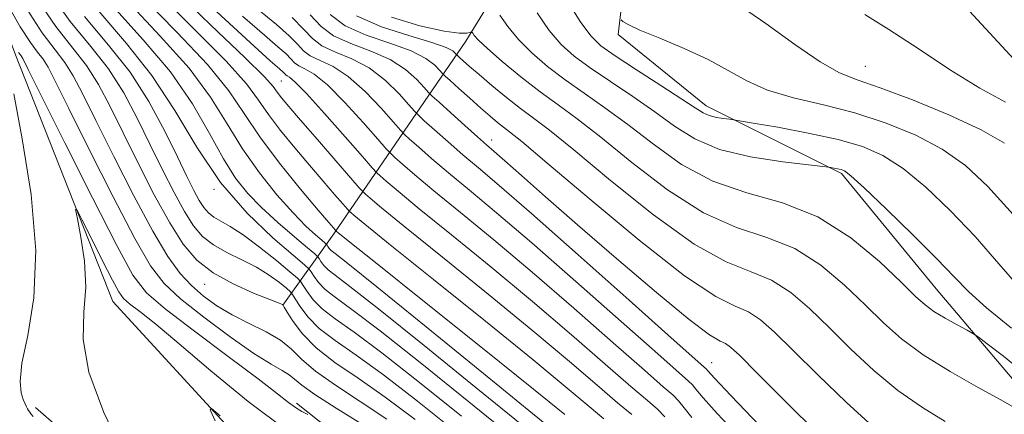
# Model space of a CAD drawing. Extents: x 2117300 to 2120200, y 297300 to 300200.
# Drawn here: x 2119186 to 2119303, y 298839 to 298886 of the extents above; entities that cross this region are included whole.
import ezdxf

# ---------------------------------------------------------------- set-up
doc = ezdxf.new("R2010")
doc.units = 0
doc.header["$MEASUREMENT"] = 0
doc.linetypes.add('rvrstm', pattern=[117.1, 50, -3.9, 0.5, -3.9, 0.5, -3.9, 0.5, -3.9, 50])
for name, color, linetype, lineweight in [('BREAKLINE DTM HARD', 7, 'Continuous', 0), ('CONTOUR INDEX', 41, 'Continuous', 13), ('CONTOUR INTERMEDIATE', 44, 'Continuous', 0), ('SPOT ELEVATION DTM', 2, 'Continuous', 13), ('STREAM - RIVER SINGLE LINE', 142, 'rvrstm', 0)]:
    doc.layers.add(name, color=color, linetype=linetype, lineweight=lineweight)

msp = doc.modelspace()

# ---------------------------------------------------------------- linework, layer by layer
at = {"layer": 'BREAKLINE DTM HARD'}
for points in [[(2119274.19, 298904.99, 1024.03), (2119291.48, 298895.73, 1023.99), (2119310.76, 298874.8, 1022.71), (2119326.83, 298858.7, 1022.31), (2119346.12, 298846.63, 1021.3), (2119366.62, 298836.56, 1020.82), (2119389.53, 298825.28, 1020.5), (2119414.86, 298817.62, 1020.25), (2119430.54, 298816.8, 1019.61), (2119445.42, 298817.59, 1018.08), (2119455.07, 298817.98, 1018.08), (2119473.57, 298824.4, 1017.8), (2119493.68, 298832.83, 1017.2), (2119508.17, 298838.05, 1018.16), (2119536.72, 298848.48, 1018.89), (2119551.61, 298853.29, 1020.74)], [(2119259.5, 298901.83, 1020.65), (2119257.48, 298884.54, 1017.67), (2119267.93, 298876.09, 1016.59), (2119284, 298868.03, 1013.73), (2119295.25, 298854.35, 1012.97), (2119306.5, 298841.07, 1010.59), (2119318.95, 298827.39, 1010.43), (2119329, 298819.74, 1009.63)], [(2119249.45, 298900.23, 1018.19), (2119239.38, 298883.75, 1009.39), (2119223.68, 298860.85, 989.68), (2119217.64, 298852.41, 977.98)], [(2119188.23, 298840.23, 970.83), (2119206.71, 298824.13, 969.75), (2119222.38, 298812.86, 969.22), (2119238.05, 298797.97, 968.42), (2119247.69, 298786.7, 968.3), (2119252.91, 298775.84, 967.98), (2119256.12, 298767.8, 968.94), (2119265.76, 298752.11, 968.42), (2119277.81, 298731.59, 967.5), (2119287.04, 298716.3, 966.29), (2119293.47, 298707.45, 965.57), (2119301.51, 298703.82, 966.13), (2119313.56, 298694.16, 965.73), (2119330.04, 298687.31, 965.16), (2119344.51, 298681.27, 963.56), (2119360.99, 298672.81, 962.51), (2119379.89, 298663.95, 961.22), (2119385.11, 298662.34, 961.1), (2119397.17, 298653.48, 960.98), (2119405.6, 298643.82, 960.98), (2119412.83, 298627.73, 960.94), (2119414.82, 298609.64, 960.7), (2119417.62, 298592.34, 960.38), (2119424.05, 298577.86, 960.58)], [(2119219.24, 298840.74, 972.35), (2119232.9, 298829.88, 970.22), (2119251.39, 298814.18, 968.53), (2119265.45, 298800.09, 967.09), (2119275.49, 298786.01, 967.45), (2119285.13, 298767.91, 966.44), (2119293.96, 298748.2, 966), (2119300.78, 298737.33, 966.24), (2119312.43, 298722.04, 965.32), (2119334.54, 298707.15, 965.52), (2119351.82, 298695.87, 964.19), (2119361.46, 298692.25, 963.31)]]:
    msp.add_polyline3d(points, dxfattribs=at)
at = {"layer": 'CONTOUR INDEX', "flags": 128}
for points, elevation in [([(2119189.458, 298890.16), (2119192.352, 298886.108), (2119194.805, 298883.113), (2119196.902, 298880.465), (2119198.724, 298877.603), (2119200.354, 298874.543), (2119201.87, 298871.442), (2119203.33, 298868.463), (2119204.704, 298865.766), (2119205.937, 298863.516), (2119207.017, 298861.817), (2119208.099, 298860.553), (2119209.378, 298859.55), (2119210.983, 298858.655), (2119212.765, 298857.791), (2119214.506, 298856.899), (2119216.018, 298855.955), (2119217.218, 298855.072), (2119218.051, 298854.394), (2119218.511, 298853.997), (2119218.784, 298853.677), (2119219.102, 298853.159), (2119219.674, 298852.241), (2119220.601, 298851.011), (2119221.958, 298849.63), (2119223.829, 298848.18), (2119226.329, 298846.437), (2119229.584, 298844.099), (2119233.61, 298840.999), (2119237.991, 298837.513)], 980), ([(2119200.804, 298889.196), (2119205.06, 298884.79), (2119208.691, 298880.968), (2119211.196, 298877.874), (2119213.029, 298875.171), (2119214.883, 298872.4), (2119217.24, 298869.272), (2119219.743, 298866.183), (2119221.828, 298863.698), (2119223.074, 298862.227), (2119223.639, 298861.563), (2119223.83, 298861.342), (2119223.905, 298861.257), (2119223.938, 298861.22), (2119223.959, 298861.2), (2119224.16, 298861.036), (2119225.387, 298860.052), (2119228.647, 298857.443), (2119234.458, 298852.796), (2119241.364, 298847.267), (2119247.416, 298842.405), (2119251.137, 298839.386)], 990), ([(2119271.616, 298888.196), (2119275.022, 298885.875), (2119278.476, 298883.377), (2119281.481, 298881.286), (2119283.755, 298879.998), (2119285.864, 298879.155), (2119288.592, 298878.213), (2119292.435, 298876.769), (2119296.751, 298874.999), (2119300.612, 298873.22), (2119303.364, 298871.621)], 1020), ([(2119214.725, 298887.476), (2119216.861, 298885.72), (2119218.377, 298884.407), (2119219.354, 298883.401), (2119220.079, 298882.625), (2119220.891, 298882.014), (2119222.06, 298881.47), (2119223.588, 298880.748), (2119225.406, 298879.568), (2119227.404, 298877.784), (2119229.299, 298875.798), (2119230.762, 298874.146), (2119231.592, 298873.201), (2119232.092, 298872.677), (2119232.691, 298872.127), (2119233.739, 298871.187), (2119235.285, 298869.831), (2119237.298, 298868.12), (2119239.799, 298866.052), (2119243.013, 298863.38), (2119247.215, 298859.796), (2119252.448, 298855.216), (2119257.811, 298850.465), (2119262.174, 298846.593), (2119264.713, 298844.36), (2119265.841, 298843.366), (2119266.284, 298842.923), (2119266.71, 298842.396), (2119267.564, 298841.379), (2119269.235, 298839.519), (2119271.919, 298836.66)], 1000), ([(2119230.556, 298886.627), (2119233.913, 298885.599), (2119236.787, 298884.962), (2119238.583, 298884.707), (2119239.478, 298884.706), (2119239.848, 298884.801), (2119240.014, 298884.859), (2119240.101, 298884.835), (2119240.184, 298884.712), (2119240.366, 298884.443), (2119240.866, 298883.889), (2119241.929, 298882.884), (2119243.7, 298881.346), (2119245.913, 298879.518), (2119248.199, 298877.729), (2119250.322, 298876.175), (2119252.585, 298874.531), (2119255.42, 298872.342), (2119259.11, 298869.354), (2119263.33, 298866.115), (2119267.602, 298863.371), (2119271.539, 298861.632), (2119275.127, 298860.447), (2119278.442, 298859.125), (2119281.535, 298857.16), (2119284.358, 298854.776), (2119286.84, 298852.38), (2119288.988, 298850.279), (2119291.139, 298848.381), (2119293.709, 298846.491), (2119296.923, 298844.497), (2119300.241, 298842.617), (2119302.931, 298841.15), (2119304.53, 298840.228)], 1010), ([(2119198.711, 298834.78), (2119196.367, 298839.636), (2119194.572, 298844.416), (2119193.909, 298848.318), (2119193.994, 298851.542), (2119194.202, 298854.542), (2119194.052, 298857.617), (2119193.644, 298860.469), (2119193.223, 298862.645), (2119193.011, 298863.768), (2119193.15, 298863.746), (2119193.759, 298862.56), (2119194.874, 298860.321), (2119196.204, 298857.666), (2119197.374, 298855.359), (2119198.13, 298853.959), (2119198.698, 298853.186), (2119199.424, 298852.556), (2119200.628, 298851.623), (2119202.527, 298850.116), (2119205.314, 298847.804), (2119209.081, 298844.594), (2119213.516, 298840.942), (2119218.206, 298837.438)], 970)]:
    msp.add_lwpolyline(points, dxfattribs=dict(at, elevation=elevation))
at = {"layer": 'CONTOUR INTERMEDIATE', "flags": 128}
for points, elevation in [([(2119204.173, 298890.455), (2119209.071, 298885.655), (2119213.099, 298881.821), (2119215.429, 298879.517), (2119216.47, 298878.355), (2119216.937, 298877.712), (2119217.46, 298877.027), (2119218.322, 298875.994), (2119219.721, 298874.37), (2119221.728, 298872.06), (2119223.909, 298869.555), (2119225.704, 298867.494), (2119226.714, 298866.34), (2119227.167, 298865.841), (2119227.452, 298865.571), (2119227.992, 298865.096), (2119229.346, 298863.964), (2119232.108, 298861.714), (2119236.595, 298858.098), (2119242.024, 298853.712), (2119247.335, 298849.362), (2119251.671, 298845.712), (2119254.973, 298842.868), (2119257.385, 298840.795), (2119259.073, 298839.399)], 994), ([(2119188.017, 298889.408), (2119190.653, 298885.509), (2119192.686, 298882.922), (2119194.313, 298880.853), (2119195.728, 298878.623), (2119197.112, 298876.005), (2119198.643, 298872.886), (2119200.437, 298869.256), (2119202.352, 298865.521), (2119204.18, 298862.188), (2119205.8, 298859.64), (2119207.423, 298857.744), (2119209.342, 298856.24), (2119211.715, 298854.927), (2119214.143, 298853.834), (2119216.093, 298853.048), (2119217.175, 298852.621), (2119217.58, 298852.458), (2119217.644, 298852.43), (2119217.667, 298852.394), (2119217.8, 298852.171), (2119218.157, 298851.57), (2119218.847, 298850.462), (2119219.965, 298848.979), (2119221.602, 298847.312), (2119223.822, 298845.594), (2119226.573, 298843.708), (2119229.778, 298841.477), (2119233.345, 298838.792)], 978), ([(2119202.488, 298889.825), (2119207.066, 298885.222), (2119210.895, 298881.395), (2119213.312, 298878.696), (2119214.749, 298876.763), (2119215.91, 298875.056), (2119217.35, 298873.15), (2119219.033, 298871.089), (2119220.775, 298869.034), (2119222.401, 298867.144), (2119223.774, 298865.559), (2119224.767, 298864.418), (2119225.309, 298863.798), (2119225.552, 298863.53), (2119225.706, 298863.385), (2119226.076, 298863.066), (2119227.366, 298862.008), (2119230.377, 298859.579), (2119235.527, 298855.447), (2119241.694, 298850.49), (2119247.375, 298845.883), (2119251.411, 298842.544), (2119254.015, 298840.343), (2119255.748, 298838.89)], 992), ([(2119184.823, 298888.26), (2119186.429, 298885.45), (2119187.638, 298883.583), (2119188.495, 298882.449), (2119189.135, 298881.629), (2119189.734, 298880.663), (2119190.628, 298878.93), (2119192.191, 298875.773), (2119194.628, 298870.872), (2119197.458, 298865.264), (2119200.03, 298860.328), (2119201.905, 298857.064), (2119203.508, 298854.966), (2119205.479, 298853.151), (2119208.243, 298850.962), (2119211.365, 298848.643), (2119214.194, 298846.666), (2119216.229, 298845.378), (2119217.552, 298844.623), (2119218.392, 298844.124), (2119219.021, 298843.615), (2119219.873, 298842.896), (2119221.422, 298841.779), (2119223.964, 298840.155), (2119227.079, 298838.216)], 974), ([(2119186.879, 298888.083), (2119189.043, 298884.74), (2119190.577, 298882.71), (2119191.724, 298881.241), (2119192.731, 298879.643), (2119193.87, 298877.468), (2119195.417, 298874.33), (2119197.535, 298870.061), (2119199.925, 298865.367), (2119202.173, 298861.174), (2119203.969, 298858.178), (2119205.431, 298856.174), (2119206.78, 298854.726), (2119208.209, 298853.47), (2119209.8, 298852.315), (2119211.605, 298851.242), (2119213.624, 298850.227), (2119215.636, 298849.234), (2119217.365, 298848.225), (2119218.661, 298847.156), (2119219.882, 298845.956), (2119221.511, 298844.548), (2119223.893, 298842.875), (2119226.826, 298840.962), (2119229.972, 298838.855)], 976), ([(2119197.434, 298887.937), (2119201.049, 298883.926), (2119204.283, 298880.116), (2119206.88, 298876.331), (2119208.921, 298872.779), (2119210.574, 298869.759), (2119212.015, 298867.464), (2119213.449, 298865.654), (2119215.088, 298863.982), (2119217.041, 298862.207), (2119219.002, 298860.519), (2119220.56, 298859.212), (2119221.425, 298858.487), (2119221.782, 298858.153), (2119221.94, 298857.926), (2119222.157, 298857.577), (2119222.51, 298857.11), (2119223.025, 298856.585), (2119223.851, 298855.94), (2119225.599, 298854.625), (2119229.003, 298851.965), (2119234.406, 298847.619), (2119240.605, 298842.584), (2119246.011, 298838.19)], 986), ([(2119199.119, 298888.566), (2119203.055, 298884.358), (2119206.487, 298880.542), (2119209.041, 298877.099), (2119211.004, 298873.941), (2119212.827, 298870.963), (2119214.845, 298868.11), (2119216.932, 298865.515), (2119218.843, 298863.364), (2119220.378, 298861.791), (2119221.511, 298860.739), (2119222.256, 298860.102), (2119222.65, 298859.771), (2119222.814, 298859.619), (2119222.886, 298859.515), (2119222.985, 298859.356), (2119223.146, 298859.142), (2119223.381, 298858.903), (2119223.858, 298858.527), (2119225.356, 298857.354), (2119228.809, 298854.586), (2119234.671, 298849.826), (2119241.476, 298844.274), (2119247.28, 298839.536), (2119250.681, 298836.764)], 988), ([(2119251.322, 298888.733), (2119252.97, 298886.098), (2119254.208, 298884.374), (2119255.412, 298883.205), (2119257.121, 298882.003), (2119259.665, 298880.348), (2119262.541, 298878.497), (2119265.035, 298876.879), (2119266.629, 298875.819), (2119267.568, 298875.226), (2119268.292, 298874.909), (2119269.132, 298874.704), (2119269.999, 298874.568), (2119270.697, 298874.487), (2119271.167, 298874.43), (2119271.899, 298874.313), (2119273.521, 298874.034), (2119276.424, 298873.524), (2119280.049, 298872.841), (2119283.603, 298872.073), (2119286.493, 298871.252), (2119288.933, 298870.186), (2119291.339, 298868.624), (2119294.031, 298866.394), (2119296.931, 298863.627), (2119299.866, 298860.532), (2119302.693, 298857.317), (2119305.392, 298854.197)], 1016), ([(2119194.051, 298886.708), (2119196.925, 298883.303), (2119199.491, 298880.077), (2119201.721, 298876.584), (2119203.596, 298873.08), (2119205.096, 298869.999), (2119206.223, 298867.67), (2119207.056, 298866.012), (2119207.693, 298864.843), (2119208.233, 298863.993), (2119208.774, 298863.361), (2119209.414, 298862.86), (2119210.251, 298862.384), (2119211.386, 298861.748), (2119212.92, 298860.75), (2119214.861, 298859.29), (2119216.856, 298857.685), (2119218.458, 298856.358), (2119219.355, 298855.6), (2119219.767, 298855.182), (2119220.048, 298854.748), (2119220.502, 298854.02), (2119221.237, 298853.044), (2119222.314, 298851.948), (2119223.836, 298850.767), (2119226.086, 298849.166), (2119229.39, 298846.721), (2119233.875, 298843.206), (2119238.862, 298839.203)], 982), ([(2119195.75, 298887.307), (2119199.044, 298883.494), (2119202.08, 298879.689), (2119204.787, 298875.506), (2119207.395, 298871.152), (2119210.205, 298866.985), (2119213.37, 298863.331), (2119216.452, 298860.387), (2119218.865, 298858.322), (2119220.199, 298857.202), (2119220.751, 298856.688), (2119220.994, 298856.337), (2119221.33, 298855.798), (2119221.873, 298855.077), (2119222.67, 298854.266), (2119223.843, 298853.354), (2119225.843, 298851.896), (2119229.197, 298849.343), (2119234.14, 298845.412), (2119239.733, 298840.894), (2119244.741, 298836.844)], 984), ([(2119209.772, 298887.263), (2119213.748, 298883.593), (2119216.135, 298881.437), (2119217.236, 298880.465), (2119217.635, 298880.113), (2119217.831, 298879.912), (2119217.976, 298879.757), (2119218.138, 298879.635), (2119218.424, 298879.467), (2119219.091, 298878.907), (2119220.437, 298877.544), (2119222.594, 298875.171), (2119225.041, 298872.402), (2119227.091, 298870.055), (2119228.251, 298868.729), (2119228.797, 298868.132), (2119229.198, 298867.756), (2119229.908, 298867.126), (2119231.326, 298865.919), (2119233.838, 298863.849), (2119237.663, 298860.75), (2119242.353, 298856.935), (2119247.295, 298852.84), (2119251.93, 298848.88), (2119255.919, 298845.4), (2119258.981, 298842.728), (2119260.953, 298841.053), (2119262.149, 298840.021), (2119263.005, 298839.141)], 996), ([(2119212.843, 298886.71), (2119215.43, 298884.456), (2119217.048, 298883.092), (2119218.006, 298882.26), (2119218.592, 298881.657), (2119219.027, 298881.191), (2119219.515, 298880.824), (2119220.242, 298880.468), (2119221.339, 298879.828), (2119222.921, 298878.556), (2119224.999, 298876.478), (2119227.17, 298874.1), (2119228.926, 298872.101), (2119229.922, 298870.965), (2119230.445, 298870.405), (2119230.944, 298869.942), (2119231.824, 298869.157), (2119233.305, 298867.875), (2119235.568, 298865.984), (2119238.731, 298863.401), (2119242.683, 298860.158), (2119247.255, 298856.318), (2119252.189, 298852.048), (2119256.865, 298847.933), (2119260.578, 298844.66), (2119262.833, 298842.706), (2119263.995, 298841.693), (2119264.644, 298841.032), (2119265.297, 298840.21), (2119266.214, 298839.035)], 998), ([(2119220.877, 298886.89), (2119222.182, 298885.492), (2119223.644, 298884.393), (2119225.697, 298883.473), (2119228.084, 298882.589), (2119230.374, 298881.591), (2119232.214, 298880.397), (2119233.557, 298879.195), (2119234.433, 298878.237), (2119234.934, 298877.673), (2119235.387, 298877.222), (2119236.183, 298876.498), (2119237.571, 298875.247), (2119239.245, 298873.742), (2119240.758, 298872.39), (2119241.819, 298871.458), (2119242.743, 298870.656), (2119244, 298869.555), (2119245.991, 298867.792), (2119248.85, 298865.265), (2119252.647, 298861.939), (2119257.284, 298857.922), (2119262.013, 298853.897), (2119265.918, 298850.688), (2119268.333, 298848.884), (2119269.579, 298848.129), (2119270.224, 298847.829), (2119270.827, 298847.413), (2119271.913, 298846.397), (2119273.998, 298844.319), (2119277.349, 298840.963), (2119281.249, 298837.099)], 1004), ([(2119223.234, 298886.926), (2119225.02, 298885.582), (2119227.515, 298884.474), (2119230.332, 298883.509), (2119232.859, 298882.603), (2119234.619, 298881.704), (2119235.686, 298880.893), (2119236.269, 298880.283), (2119236.588, 298879.924), (2119236.904, 298879.613), (2119237.488, 298879.082), (2119238.522, 298878.15), (2119239.828, 298876.979), (2119241.14, 298875.815), (2119242.242, 298874.858), (2119243.129, 298874.115), (2119243.844, 298873.547), (2119244.566, 298872.998), (2119246.006, 298871.837), (2119249.009, 298869.318), (2119254.032, 298865.052), (2119259.979, 298860.098), (2119265.368, 298855.872), (2119269.073, 298853.417), (2119271.387, 298852.27), (2119272.963, 298851.595), (2119274.396, 298850.662), (2119276.062, 298849.19), (2119278.278, 298847.006), (2119281.229, 298844.068), (2119284.546, 298840.859), (2119287.724, 298837.993)], 1006), ([(2119226.397, 298886.772), (2119229.334, 298885.476), (2119232.581, 298884.43), (2119235.343, 298883.614), (2119237.024, 298883.01), (2119237.815, 298882.591), (2119238.104, 298882.328), (2119238.235, 298882.181), (2119238.365, 298882.054), (2119238.604, 298881.836), (2119239.059, 298881.428), (2119239.813, 298880.765), (2119240.943, 298879.793), (2119242.472, 298878.504), (2119244.201, 298877.082), (2119245.878, 298875.758), (2119247.402, 298874.622), (2119249.29, 298873.189), (2119252.215, 298870.83), (2119256.571, 298867.203), (2119261.655, 298863.106), (2119266.485, 298859.622), (2119270.306, 298857.525), (2119273.257, 298856.359), (2119275.703, 298855.36), (2119277.966, 298853.911), (2119280.21, 298851.983), (2119282.559, 298849.693), (2119285.108, 298847.174), (2119287.842, 298844.62), (2119290.716, 298842.242), (2119293.639, 298840.216), (2119296.329, 298838.582)], 1008), ([(2119243.427, 298886.861), (2119244.351, 298885.504), (2119245.609, 298883.956), (2119247.203, 298882.355), (2119249.079, 298880.747), (2119251.173, 298879.154), (2119253.437, 298877.566), (2119255.903, 298875.853), (2119258.625, 298873.855), (2119261.649, 298871.506), (2119265.005, 298869.123), (2119268.718, 298867.121), (2119272.773, 298865.74), (2119276.998, 298864.535), (2119281.182, 298862.891), (2119285.104, 298860.409), (2119288.507, 298857.568), (2119291.12, 298855.067), (2119292.804, 298853.419), (2119293.926, 298852.414), (2119294.981, 298851.658), (2119296.327, 298850.849), (2119297.755, 298850.053), (2119298.919, 298849.427), (2119299.619, 298849.041), (2119300.243, 298848.62), (2119301.326, 298847.806), (2119303.267, 298846.313), (2119305.92, 298844.161)], 1012), ([(2119247.837, 298887.118), (2119249.289, 298885.027), (2119250.705, 298883.365), (2119252.246, 298881.976), (2119254.147, 298880.579), (2119256.551, 298878.957), (2119259.222, 298877.175), (2119261.83, 298875.367), (2119264.177, 298873.658), (2119266.587, 298872.142), (2119269.518, 298870.905), (2119273.208, 298870.007), (2119277.014, 298869.411), (2119280.078, 298869.052), (2119281.78, 298868.867), (2119282.474, 298868.787), (2119282.754, 298868.744), (2119283.099, 298868.683), (2119283.53, 298868.602), (2119283.953, 298868.511), (2119284.364, 298868.347), (2119285.129, 298867.761), (2119286.703, 298866.326), (2119289.338, 298863.813), (2119292.47, 298860.758), (2119295.332, 298857.893), (2119297.401, 298855.739), (2119299.135, 298853.978), (2119301.236, 298852.081), (2119304.201, 298849.657)], 1014), ([(2119286.777, 298886.908), (2119289.629, 298885.14), (2119293.093, 298882.869), (2119296.851, 298880.396), (2119300.444, 298878.158), (2119303.486, 298876.497)], 1022), ([(2119218.747, 298886.554), (2119220.115, 298885.146), (2119221.131, 298884.058), (2119222.267, 298883.203), (2119223.879, 298882.471), (2119225.836, 298881.668), (2119227.89, 298880.579), (2119229.809, 298879.091), (2119231.428, 298877.496), (2119232.598, 298876.192), (2119233.263, 298875.437), (2119233.74, 298874.95), (2119234.437, 298874.313), (2119235.655, 298873.217), (2119237.265, 298871.786), (2119239.028, 298870.255), (2119240.867, 298868.703), (2119243.343, 298866.603), (2119247.175, 298863.274), (2119252.706, 298858.384), (2119258.757, 298852.998), (2119263.771, 298848.526), (2119266.592, 298846.013), (2119267.687, 298845.039), (2119267.924, 298844.814), (2119268.124, 298844.582), (2119268.914, 298843.722), (2119270.873, 298841.647), (2119274.29, 298838.069)], 1002), ([(2119257.811, 298886.312), (2119258.012, 298886.108), (2119258.637, 298885.723), (2119260.035, 298885.071), (2119262.401, 298884.1), (2119265.304, 298882.897), (2119268.155, 298881.582), (2119270.54, 298880.269), (2119272.741, 298879.035), (2119275.215, 298877.948), (2119278.3, 298877.038), (2119281.851, 298876.185), (2119285.606, 298875.228), (2119289.318, 298874.036), (2119292.823, 298872.595), (2119295.976, 298870.922), (2119298.723, 298868.975), (2119301.391, 298866.496), (2119304.4, 298863.17)], 1018), ([(2119186.232, 298882.427), (2119186.412, 298882.189), (2119186.546, 298882.017), (2119186.737, 298881.682), (2119187.386, 298880.393), (2119188.965, 298877.217), (2119191.721, 298871.683), (2119194.992, 298865.161), (2119197.887, 298859.481), (2119199.821, 298855.963), (2119201.432, 298853.871), (2119203.664, 298851.957), (2119207.133, 298849.3), (2119211.147, 298846.284), (2119214.69, 298843.623), (2119216.996, 298841.855), (2119218.314, 298840.829), (2119219.149, 298840.218), (2119219.902, 298839.754), (2119220.581, 298839.392)], 972), ([(2119187.968, 298839.175), (2119187.7, 298839.464), (2119187.555, 298839.66), (2119187.426, 298839.862), (2119187.3, 298840.077), (2119187.165, 298840.323), (2119186.999, 298840.664), (2119186.779, 298841.178), (2119186.521, 298841.978), (2119186.401, 298843.323), (2119186.634, 298845.512), (2119187.314, 298848.798), (2119188.041, 298853.251), (2119188.292, 298858.897), (2119187.719, 298865.551), (2119186.671, 298872.174), (2119185.672, 298877.517)], 972), ([(2119209.573, 298838.633), (2119209, 298839.963), (2119209.161, 298840.125), (2119210.193, 298839.256)], 968)]:
    msp.add_lwpolyline(points, dxfattribs=dict(at, elevation=elevation))
at = {"layer": 'SPOT ELEVATION DTM'}
for p in [(2119286.85, 298880.78, 1020.9), (2119217.45, 298879.04, 995), (2119242.42, 298872, 1004.6), (2119209.45, 298866.17, 984), (2119208.34, 298854.86, 977.3), (2119268.58, 298845.57, 1002.8)]:
    msp.add_point(p, dxfattribs=at)
at = {"layer": 'STREAM - RIVER SINGLE LINE'}
msp.add_polyline3d([(2119124.68, 298987.69, 1008.58), (2119133.86, 298975.43, 1005.99), (2119139.3, 298963.85, 1001.21), (2119149.83, 298947.5, 993.15), (2119164.8, 298927.75, 985.59), (2119175.33, 298910.38, 976.61), (2119185.86, 298882.12, 971.47), (2119197.41, 298852.84, 969.05), (2119217.48, 298831.03, 967.18), (2119234.48, 298817.4, 965.8), (2119257.27, 298795.26, 965.12), (2119268.15, 298779.25, 964.98), (2119283.78, 298750.99, 965.02)], dxfattribs=at)

doc.saveas('drawing.dxf')
